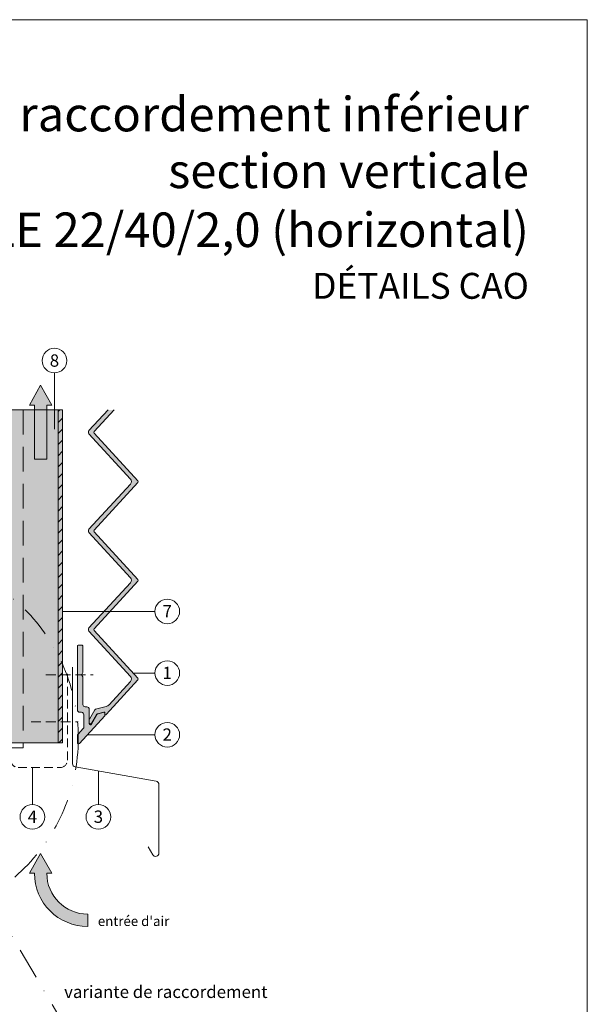
# Model space of a CAD drawing. Units: millimetres. Extents: x -4600 to 4531, y -10825 to -9724.
# Drawn here: x -2384 to -2154, y -10497 to -10097 of the extents above; entities that cross this region are included whole.
import ezdxf
from ezdxf.enums import TextEntityAlignment as Align

# ---------------------------------------------------------------- set-up
doc = ezdxf.new("R2010")
doc.units = ezdxf.units.MM
for name, pattern in [('ACDINTGL', [3, 2, -1]), ('ACDINWELD', [3, 2, -1]), ('STRICHPUNKT', [25.4, 12.7, -6.35, 0, -6.35])]:
    doc.linetypes.add(name, pattern=pattern)
for name, color, linetype, lineweight, true_color in [('01_PREFA-Fassadenprodukt', 7, 'Continuous', 13, 0xe1000f), ('01_PREFA-Fassadenprodukt_schraffur', 7, 'Continuous', 13, 0xff525d), ('02_Befestigung', 7, 'Continuous', 9, 0xff7f7f), ('02_Kantteile', 7, 'Continuous', 13, 0xff7f7f), ('02_PREFA-Zubehör', 7, 'Continuous', 15, 0xff7f7f), ('03_L-Profil', 7, 'Continuous', 9, 0x8296a0), ('03_PREFA-Zubehör_schraffur', 7, 'Continuous', 15, 0xffbdbd), ('03_T-Profil', 7, 'Continuous', 9, 0x8296a0), ('03_T-Profil_schraffur', 7, 'Continuous', 9, 0xc8c8c8), ('04_Daemmung', 7, 'Continuous', 9, 0x8296a0), ('08_Bemassung', 7, 'Continuous', 5, 0x505f69), ('09_Luft', 7, 'Continuous', 5, 0x8296a0), ('10_Blattrahmen', 7, 'Continuous', 20, 0x000000), ('99_Text_1_FR', 7, 'Continuous', 25, 0xe1000f), ('99_Text_3_FR', 7, 'Continuous', 5, 0x505f69)]:
    doc.layers.add(name, color=color, linetype=linetype, lineweight=lineweight, true_color=true_color)
doc.layers.add('99_Text_2_FR', color=7, linetype='Continuous')
doc.styles.add('Arial', font='arial.ttf')
doc.styles.add('PREFA_Standard', font='arial.ttf', dxfattribs={"height": 20})

# ---------------------------------------------------------------- blocks, each defined once
blk = doc.blocks.new('110')
at = {"layer": '03_T-Profil'}
h = blk.add_hatch(dxfattribs=at)
h.set_pattern_fill('ANSI31', color=256)
h.set_pattern_definition([(45, (429.4624042233181, -1683.767349056163), (-2.245064030267288, 2.245064030267288), [])])
h.paths.add_polyline_path([(-2530.103691027865, -9336.403209191234), (-2531.903691027865, -9336.403209191234), (-2531.903691027865, -9471.404637849286), (-2530.103691027865, -9471.404637849286)])
at = {"layer": '03_T-Profil_schraffur'}
h = blk.add_hatch(color=256, dxfattribs=at)
h.dxf.hatch_style = 1
h.paths.add_polyline_path([(-2530.10369102787, -9336.403209191234), (-2590.103691027864, -9336.403209191234), (-2590.103691027864, -9471.404637849286), (-2530.103691027865, -9471.404637849286)])
at = {"layer": '03_T-Profil'}
for points in [[(-2590.103691027864, -9336.403209191234), (-2530.103691027865, -9336.403209191234), (-2530.103691027865, -9471.404637849286), (-2590.103691027864, -9471.404637849286)], [(-2531.903691027865, -9336.403209191234), (-2530.103691027865, -9336.403209191234), (-2530.103691027865, -9471.404637849286), (-2531.903691027865, -9471.404637849286)]]:
    blk.add_lwpolyline(points, close=True, dxfattribs=at)
blk = doc.blocks.new('5')
at = {"layer": '10_Blattrahmen'}
blk.add_lwpolyline([(-3753.857011203163, -9142.94443037796), (-3239.357624116325, -9142.94443037796), (-3239.357624116325, -8415.295297212284), (-3753.857011203163, -8415.295297212284)], close=True, dxfattribs=at)
blk = doc.blocks.new('A$C3b803e11')
at = {"layer": '09_Luft'}
h = blk.add_hatch(color=256, dxfattribs=at)
h.dxf.hatch_style = 1
h.paths.add_polyline_path([(0, 0), (-4.5, -8), (-2.5, -8), (-2.5, -20.89953536933172), (2.5, -20.89953536933172), (2.5, -8), (4.5, -8)])
h.paths.add_polyline_path([(2.5, -20.89953536933172), (-2.5, -20.89953536933172), (-2.5, -30), (2.5, -30)])
blk.add_lwpolyline([(-2.5, -30), (2.5, -30), (2.5, -8), (4.5, -8), (0, 0), (-4.5, -8), (-2.5, -8)], close=True, dxfattribs=at)
blk = doc.blocks.new('A$C47615B8D')
at = {"layer": '09_Luft'}
h = blk.add_hatch(color=256, dxfattribs=at)
h.dxf.hatch_style = 1
h.paths.add_polyline_path([(2.5, -8), (4.5, -8), (0, 0), (-4.5, -8), (-2.5, -8, -0.414213562373095), (-19.08980533093199, -24.58980533093199), (-19.08980533093199, -29.58980533093199, 0.414213562373095)])
for points in [[(-2.5, -8), (-4.5, -8), (0, 0), (4.5, -8), (2.5, -8)], [(-19.08980533093199, -24.58980533093199), (-19.08980533093199, -29.58980533093199)]]:
    blk.add_lwpolyline(points, dxfattribs=at)
for radius in [16.58980533093199, 21.58980533093199]:
    blk.add_arc((-19.08980533093199, -8), radius, 270, 0, dxfattribs=at)

msp = doc.modelspace()

# ---------------------------------------------------------------- hatches: boundary and pattern name
at = {"layer": '01_PREFA-Fassadenprodukt_schraffur'}
h = msp.add_hatch(color=256, dxfattribs=at)
h.dxf.hatch_style = 1
edge = h.paths.add_edge_path()
edge.add_line((-2348.583127770024, -10255.68602226164), (-2346.141712701189, -10255.68602226164))
edge.add_line((-2346.141712701189, -10255.68602226164), (-2354.153661517272, -10264.42953011477))
edge.add_arc((-2353.785022848865, -10264.76732521858), 0.5000000000021044, 137.5000000000104, 222.4999999999896)
edge.add_line((-2354.153661517272, -10265.10512032239), (-2336.446102405012, -10284.42953011476))
edge.add_arc((-2336.814741073418, -10284.76732521856), 0.4999999999998697, -42.49999999994162, 42.49999999994162, ccw=False)
edge.add_line((-2336.446102405012, -10285.10512032237), (-2354.153661517272, -10304.42953011477))
edge.add_arc((-2353.785022848866, -10304.76732521858), 0.5000000000017691, 137.4999999999752, 222.5000000000248)
edge.add_line((-2354.153661517272, -10305.10512032239), (-2336.446102405012, -10324.42953011476))
edge.add_arc((-2336.814741073418, -10324.76732521856), 0.4999999999998697, -42.49999999994162, 42.49999999994162, ccw=False)
edge.add_line((-2336.446102405012, -10325.10512032237), (-2354.153661517272, -10344.42953011477))
edge.add_arc((-2353.785022848866, -10344.76732521858), 0.5000000000017691, 137.4999999999752, 222.5000000000248)
edge.add_line((-2354.153661517272, -10345.10512032239), (-2336.446102405012, -10364.42953011476))
edge.add_arc((-2336.814741073418, -10364.76732521856), 0.4999999999998697, -42.49999999994162, 42.49999999994162, ccw=False)
edge.add_line((-2336.446102405012, -10365.10512032237), (-2347.912053617149, -10377.61801035302))
edge.add_line((-2347.912053617149, -10377.61801035302), (-2349.350207645131, -10379.18748006961))
edge.add_arc((-2349.571390846174, -10378.98480300732), 0.3000000000004816, 179.9999999998046, 317.49999999976177, ccw=False)
edge.add_line((-2349.871390846174, -10378.98480300732), (-2349.871390846174, -10378.53398079309))
edge.add_arc((-2350.171390846175, -10378.53398079309), 0.3000000000006366, 9.770663981435186e-11, 105.000000000062)
edge.add_line((-2350.249036559706, -10378.24420304521), (-2352.898256449578, -10378.95405937527))
edge.add_arc((-2352.76884692703, -10379.43702228842), 0.499999999996549, 104.9999999997767, 149.9999999997925)
edge.add_line((-2353.201859628918, -10379.18702228842), (-2355.241514468506, -10382.71980810048))
edge.add_arc((-2355.674527170398, -10382.46980810048), 0.5000000000002948, 180.000000000013, 330.00000000000443, ccw=False)
edge.add_line((-2356.174527170399, -10382.46980810048), (-2356.174527170399, -10381.216218262))
edge.add_arc((-2355.874527170396, -10381.216218262), 0.3000000000029104, 150.0000000000378, 180.0000000000326, ccw=False)
edge.add_line((-2356.134334791534, -10381.066218262), (-2353.9732867126, -10377.32317319169))
edge.add_arc((-2353.540274010707, -10377.57317319169), 0.4999999999998644, 105.0000000002143, 150.0000000001941, ccw=False)
edge.add_line((-2353.66968353326, -10377.09021027854), (-2349.337081065452, -10375.92929294617))
edge.add_arc((-2349.984128678212, -10373.51447838044), 2.500000000003305, 285.0000000000605, 317.5000000000369)
edge.add_line((-2348.140935336183, -10375.20345389948), (-2339.50658184195, -10365.78071052999))
edge.add_arc((-2340.612497847166, -10364.76732521857), 1.500000000000838, 317.5000000000072, 402.4999999999928)
edge.add_line((-2339.50658184195, -10363.75393990714), (-2356.285544402059, -10345.44291542619))
edge.add_arc((-2355.548267065249, -10344.76732521858), 0.9999999999990689, 137.5000000000232, 222.4999999999768, ccw=False)
edge.add_line((-2356.285544402059, -10344.09173501096), (-2339.50658184195, -10325.78071052999))
edge.add_arc((-2340.612497847166, -10324.76732521857), 1.500000000000838, 317.5000000000072, 402.4999999999928)
edge.add_line((-2339.50658184195, -10323.75393990714), (-2356.285544402059, -10305.44291542619))
edge.add_arc((-2355.548267065249, -10304.76732521858), 0.9999999999990689, 137.5000000000232, 222.4999999999768, ccw=False)
edge.add_line((-2356.285544402059, -10304.09173501096), (-2339.50658184195, -10285.78071052999))
edge.add_arc((-2340.612497847166, -10284.76732521857), 1.500000000000838, 317.5000000000072, 402.4999999999928)
edge.add_line((-2339.50658184195, -10283.75393990714), (-2356.285544402059, -10265.44291542619))
edge.add_arc((-2355.548267065249, -10264.76732521858), 0.9999999999990689, 137.5000000000232, 222.4999999999768, ccw=False)
edge.add_line((-2356.285544402059, -10264.09173501096), (-2348.583127770024, -10255.68602226164))
at = {"layer": '03_PREFA-Zubehör_schraffur'}
h = msp.add_hatch(color=256, dxfattribs=at)
h.dxf.hatch_style = 1
edge = h.paths.add_edge_path()
edge.add_arc((-2350.371390846173, -10378.79462586766), 0.500000000001819, 359.9999999997134, 464.9999999997324)
edge.add_line((-2350.500800368723, -10378.31166295451), (-2352.625051368818, -10378.88085429452))
edge.add_arc((-2352.495641846269, -10379.36381720766), 0.5000000000008396, 104.9999999996989, 149.9999999994941)
edge.add_line((-2352.92865454816, -10379.11381720766), (-2355.241514468505, -10383.11980810048))
edge.add_arc((-2355.674527170396, -10382.86980810048), 0.4999999999993934, 179.999999999987, 329.9999999999749, ccw=False)
edge.add_line((-2356.174527170396, -10382.86980810048), (-2356.174527170396, -10377.08740810049))
edge.add_arc((-2357.174527170396, -10377.08740810049), 1, 0, 90)
edge.add_line((-2357.174527170396, -10376.08740810049), (-2357.774527170396, -10376.08740810048))
edge.add_arc((-2357.774527170396, -10375.08740810048), 1.000000000000341, 180.0000000000195, 269.99999999997397, ccw=False)
edge.add_line((-2358.774527170396, -10375.08740810048), (-2358.774527170396, -10364.11422442933))
edge.add_arc((-2359.074527170398, -10364.11422442932), 0.3000000000020009, 359.9999999993269, 389.9999999993207)
edge.add_line((-2358.814719549259, -10363.96422442932), (-2359.234334791531, -10363.23742951009))
edge.add_arc((-2358.974527170393, -10363.08742951008), 0.300000000002997, 150.0000000000095, 209.9999999999905, ccw=False)
edge.add_line((-2359.234334791531, -10362.93742951008), (-2358.814719549259, -10362.21063459084))
edge.add_arc((-2359.074527170398, -10362.06063459085), 0.3000000000020225, 330.0000000006793, 360.0000000006731)
edge.add_line((-2358.774527170396, -10362.06063459084), (-2358.774527170396, -10351.38745091968))
edge.add_arc((-2359.074527170394, -10351.38745091968), 0.2999999999974534, 3.474013860102707e-10, 90.0000000003474)
edge.add_line((-2359.074527170395, -10351.08745091968), (-2360.674527170396, -10351.08745091968))
edge.add_arc((-2360.674527170398, -10351.38745091968), 0.2999999999974534, 89.9999999996526, 179.9999999996526)
edge.add_line((-2360.974527170395, -10351.38745091968), (-2360.974527170395, -10377.28740810048))
edge.add_arc((-2359.974527170395, -10377.28740810048), 1, 179.9999999999968, 269.9999999998957)
edge.add_line((-2359.974527170397, -10378.28740810048), (-2359.374527170395, -10378.28740810049))
edge.add_arc((-2359.374527170397, -10379.28740810049), 0.9999999999999432, -3.183231456205249e-12, 89.9999999998958, ccw=False)
edge.add_line((-2358.374527170397, -10379.28740810049), (-2358.374527170397, -10384.20635625327))
edge.add_arc((-2359.374527170396, -10384.20635625327), 0.9999999999990905, 317.49999999994475, 359.9999999999414, ccw=False)
edge.add_line((-2358.637249833587, -10384.88194646089), (-2360.711804507207, -10387.14592561215))
edge.add_arc((-2359.974527170397, -10387.82151581976), 0.9999999999981856, 137.5000000000785, 180.0000000000749)
edge.add_line((-2360.974527170395, -10387.82151581976), (-2360.974527170395, -10390.58745091968))
edge.add_arc((-2360.474527170396, -10390.58745091968), 0.4999999999990905, 180.0000000001042, 317.5000000001)
edge.add_line((-2360.105888501991, -10390.92524602349), (-2349.871390846171, -10379.75625172752))
edge.add_line((-2349.871390846171, -10379.75625172752), (-2349.871390846171, -10378.79462586766))

# ---------------------------------------------------------------- linework, layer by layer
at = {"layer": '01_PREFA-Fassadenprodukt'}
msp.add_lwpolyline([(-2346.141712701189, -10255.68602226164), (-2354.153661517272, -10264.42953011477, 0.3888787318530541), (-2354.153661517272, -10265.10512032239), (-2336.446102405012, -10284.42953011476, -0.3888787318524569), (-2336.446102405012, -10285.10512032237), (-2354.153661517272, -10304.42953011477, 0.3888787318530639), (-2354.153661517272, -10305.10512032239), (-2336.446102405012, -10324.42953011476, -0.3888787318523464), (-2336.446102405012, -10325.10512032237), (-2354.153661517272, -10344.42953011477, 0.3888787318530639), (-2354.153661517272, -10345.10512032239), (-2336.446102405012, -10364.42953011476, -0.3888787318523523), (-2336.446102405012, -10365.10512032237), (-2347.912053617149, -10377.61801035302), (-2349.350207645131, -10379.18748006961, -0.6840735821323809), (-2349.871390846174, -10378.98480300732), (-2349.871390846174, -10378.53398079309, 0.4931454260312712), (-2350.249036559706, -10378.24420304521), (-2352.898256449578, -10378.95405937527, 0.1989123673797758), (-2353.201859628918, -10379.18702228842), (-2355.241514468506, -10382.71980810048, -0.7673269879789115), (-2356.174527170399, -10382.46980810048), (-2356.174527170399, -10381.216218262, -0.1316524975873679), (-2356.134334791534, -10381.066218262), (-2353.9732867126, -10377.32317319169, -0.1989123673795556), (-2353.66968353326, -10377.09021027854), (-2349.337081065452, -10375.92929294617, 0.1427662737274881), (-2348.140935336183, -10375.20345389948), (-2339.50658184195, -10365.78071052999, 0.3888787318529708), (-2339.50658184195, -10363.75393990714), (-2356.285544402059, -10345.44291542619, -0.3888787318528046), (-2356.285544402059, -10344.09173501096), (-2339.50658184195, -10325.78071052999, 0.3888787318529708), (-2339.50658184195, -10323.75393990714), (-2356.285544402059, -10305.44291542619, -0.3888787318528046), (-2356.285544402059, -10304.09173501096), (-2339.50658184195, -10285.78071052999, 0.3888787318529708), (-2339.50658184195, -10283.75393990714), (-2356.285544402059, -10265.44291542619, -0.3888787318528046), (-2356.285544402059, -10264.09173501096), (-2348.583127770024, -10255.68602226164)], format="xyb", dxfattribs=at)
at = {"layer": '02_Befestigung', "linetype": 'ACDINWELD', "ltscale": 2}
for points in [[(-2373.738806534526, -10363.08742951008), (-2354.638806534527, -10363.08742951008)], [(-2379.738806534523, -10382.19654302873), (-2360.638806534524, -10382.19654302873)]]:
    msp.add_lwpolyline(points, dxfattribs=at)
at = {"layer": '02_Kantteile', "linetype": 'ACDINTGL', "ltscale": 1.75}
msp.add_lwpolyline([(-2392.224515305871, -10398.68745091969), (-2402.224515305871, -10398.68745091969, -0.9999999999999999), (-2402.224515305871, -10394.68745091969), (-2390.97451530587, -10394.68745091968, -0.4142135623733198), (-2387.974515305862, -10397.6874509197, 0.4142135623731075), (-2384.97451530586, -10400.6874509197), (-2367.974527170411, -10400.6874509197, 0.4142135623730701), (-2364.974527170398, -10397.68745091969), (-2364.974527170398, -10361.62479323247)], format="xyb", dxfattribs=at)
at = {"layer": '02_PREFA-Zubehör'}
msp.add_lwpolyline([(-2349.871390846171, -10378.79462586766, 0.4931454260315215), (-2350.500800368723, -10378.31166295451), (-2352.625051368818, -10378.88085429452, 0.1989123673787101), (-2352.92865454816, -10379.11381720766), (-2355.241514468505, -10383.11980810048, -0.7673269879789106), (-2356.174527170396, -10382.86980810048), (-2356.174527170396, -10377.08740810049, 0.414213562373095), (-2357.174527170396, -10376.08740810049), (-2357.774527170396, -10376.08740810048, -0.4142135623728952), (-2358.774527170396, -10375.08740810048), (-2358.774527170396, -10364.11422442933, 0.1316524975873199), (-2358.814719549259, -10363.96422442932), (-2359.234334791531, -10363.23742951009, -0.2679491924309572), (-2359.234334791531, -10362.93742951008), (-2358.814719549259, -10362.21063459084, 0.13165249758732), (-2358.774527170396, -10362.06063459084), (-2358.774527170396, -10351.38745091968, 0.414213562373095), (-2359.074527170395, -10351.08745091968), (-2360.674527170396, -10351.08745091968, 0.4142135623730949), (-2360.974527170395, -10351.38745091968), (-2360.974527170395, -10377.28740810048, 0.414213562372608), (-2359.974527170397, -10378.28740810048), (-2359.374527170395, -10378.28740810049, -0.4142135623726005), (-2358.374527170397, -10379.28740810049), (-2358.374527170397, -10384.20635625327, -0.1875965641994096), (-2358.637249833587, -10384.88194646089), (-2360.711804507207, -10387.14592561215, 0.1875965641994075), (-2360.974527170395, -10387.82151581976), (-2360.974527170395, -10390.58745091968, 0.6840735821328912), (-2360.105888501991, -10390.92524602349), (-2349.871390846171, -10379.75625172752)], format="xyb", close=True, dxfattribs=at)
msp.add_lwpolyline([(-2332.32141827907, -10432.86658885558), (-2330.493661465503, -10436.03235652056, 0.7673269879789898), (-2327.974527170395, -10435.35735652056), (-2327.974527170398, -10407.57511979364, 0.3639702342662018), (-2329.090102130547, -10406.24562932707), (-2361.858952210248, -10400.46759693123, -0.3639702342662102), (-2362.974527170397, -10399.13810646466), (-2362.974527170397, -10359.97720609584)], format="xyb", dxfattribs=at)
at = {"layer": '04_Daemmung', "linetype": 'ACDINTGL', "ltscale": 5}
msp.add_lwpolyline([(-2382.97451530586, -10255.68602226164), (-2382.974515305859, -10392.68745091969), (-2500.974515305859, -10392.6874509197)], dxfattribs=at)
at = {"layer": '08_Bemassung'}
for p, q in [((-2370.275031016891, -10240.68602226164), (-2370.284445280922, -10263.56436618046)), ((-2379.208152527405, -10415.6874509197), (-2379.177519219134, -10400.6874509197))]:
    msp.add_line(p, q, dxfattribs=at)
at = {"layer": '08_Bemassung', "linetype": 'STRICHPUNKT'}
msp.add_line((-2397.142782194486, -10452.81244502173), (-2362.795249086875, -10511.10840665012), dxfattribs=at)
at = {"layer": '08_Bemassung'}
for points in [[(-2329.590972695773, -10337.39909347254), (-2333.534684361512, -10337.39909347254), (-2337.478396027252, -10337.39909347254), (-2366.974527170398, -10337.39909347254)], [(-2329.590972695773, -10362.39909347254), (-2333.534684361512, -10362.39909347254), (-2337.478396027252, -10362.39909347254), (-2338.306654797142, -10362.39909347254)], [(-2329.590972695773, -10387.39909347254), (-2333.534684361512, -10387.39909347254), (-2337.478396027252, -10387.39909347254), (-2356.874764995217, -10387.39909347254)], [(-2352.47451530586, -10415.6874509197), (-2352.47451530586, -10413.18049141886), (-2352.47451530586, -10409.23677975311), (-2352.47451530586, -10402.12228357009)]]:
    msp.add_lwpolyline(points, dxfattribs=at)
for centre in [(-2370.275031016891, -10235.68602226164), (-2324.590972695773, -10337.39909347254), (-2324.590972695773, -10362.39909347254), (-2324.590972695773, -10387.39909347254), (-2379.208152527405, -10420.6874509197), (-2352.474515305861, -10420.6874509197)]:
    msp.add_circle(centre, 5, dxfattribs=at)
at = {"layer": '08_Bemassung', "linetype": 'STRICHPUNKT'}
msp.add_circle((-2434.779993548916, -10388.93311424), 74.14262323158073, dxfattribs=at)

# ---------------------------------------------------------------- block references
msp.add_blockref('5', (1084.922839455705, -1682.186039919601))
at = {"layer": '03_L-Profil'}
msp.add_blockref('110', (163.1291638574676, -919.2828130704092), dxfattribs=at)
at = {"layer": '09_Luft'}
msp.add_blockref('A$C3b803e11', (-2375.874521238129, -10245.71155197372), dxfattribs=at)
at = {"layer": '09_Luft', "xscale": -1}
msp.add_blockref('A$C47615B8D', (-2375.874521238129, -10435.54872922254), dxfattribs=at)

# ---------------------------------------------------------------- texts
at = {"layer": '08_Bemassung', "style": 'PREFA_Standard'}
for s, p in [('8', (-2370.275031016891, -10235.69284354404)), ('7', (-2324.590972695773, -10337.32747000733)), ('1', (-2324.590972695773, -10362.32747000733)), ('2', (-2324.590972695773, -10387.32747000733)), ('4', (-2379.208152527405, -10420.61582745449)), ('3', (-2352.474515305861, -10420.61582745449))]:
    msp.add_text(s, height=5, dxfattribs=at).set_placement(p, align=Align.MIDDLE_CENTER)
at = {"layer": '99_Text_1_FR', "char_height": 14, "attachment_point": 3, "style": 'Arial'}
for s, width, insert in [('raccordement inférieur', 385.5043902409934, (-2178.08034085997, -10128.76049175598)), ('section verticale', 385.5043902409934, (-2178.08034085997, -10151.76049175598)), ('PROFIL TRIANGLE 22/40/2,0 (horizontal)', 3649.588592459952, (-2178.08034085997, -10175.66049175598))]:
    msp.add_mtext_dynamic_manual_height_columns(s, width=width, gutter_width=262.5000000000001, heights=[0], dxfattribs=dict(at, insert=insert))
at = {"layer": '99_Text_2_FR', "insert": (-2178.08034085997, -10205.38818218701), "char_height": 10.5, "attachment_point": 6, "style": 'Arial'}
msp.add_mtext_dynamic_manual_height_columns('DÉTAILS CAO', width=614.9689943762638, gutter_width=8.750000000000002, heights=[0], dxfattribs=at)
at = {"layer": '99_Text_3_FR', "style": 'PREFA_Standard'}
msp.add_text("entrée d'air", height=3.9437, dxfattribs=at).set_placement((-2352.710976931874, -10464.93639614112))
msp.add_text('variante de raccordement', height=5.0000145446428, dxfattribs=at).set_placement((-2325.158037732445, -10491.62585191416), align=Align.MIDDLE_CENTER)

doc.saveas('drawing.dxf')
